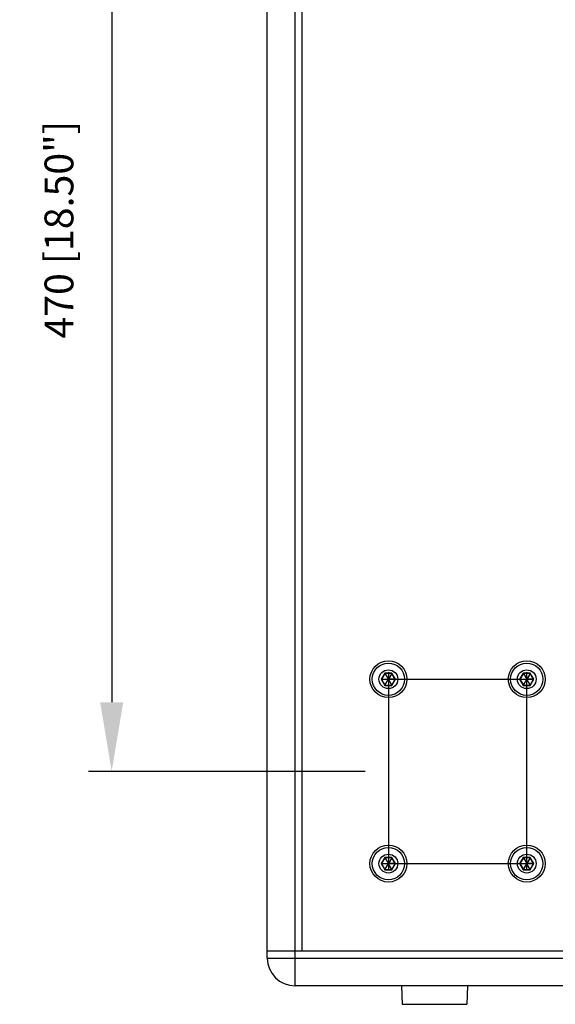
# Model space of a CAD drawing. Units: millimetres. Extents: x 5855 to 8825, y -425 to 1675.
# Drawn here: x 8086 to 8319, y 231 to 658 of the extents above; entities that cross this region are included whole.
import ezdxf

# ---------------------------------------------------------------- set-up
doc = ezdxf.new("R2010")
doc.units = ezdxf.units.MM
doc.header["$LTSCALE"] = 10
doc.header["$PDMODE"] = 3
doc.header["$PDSIZE"] = 0.3125
doc.linetypes.add('AM_ISO08W050', pattern=[18, 12, -1.5, 3, -1.5])
doc.layers.get('0').update_dxf_attribs({"linetype": 'CONTINUOUS'})
doc.layers.get('Defpoints').update_dxf_attribs({"linetype": 'CONTINUOUS'})
doc.layers.add('AM_5', color=3, linetype='CONTINUOUS', lineweight=25)
doc.layers.add('AM_7', color=4, linetype='AM_ISO08W050', lineweight=25)
doc.styles.get("Standard").update_dxf_attribs({"font": 'txt', "width": 0.8})
doc.dimstyles.new('AM_ISO$0', dxfattribs={"dimtxt": 1.25, "dimasz": 3, "dimexe": 1, "dimexo": 1, "dimgap": 1.5, "dimtad": 1, "dimdsep": 46, "dimtxsty": 'STANDARD', "dimcen": 0, "dimclrd": 3, "dimclre": 3, "dimclrt": 7, "dimadec": 0, "dimazin": 2, "dimtp": 0.1, "dimtm": 0.1, "dimtfac": 0.71, "dimtmove": 0, "dimatfit": 3, "dimfxl": 1, "dimtzin": 0, "dimlwd": -1, "dimlwe": -1, "dimarcsym": 0})

# ---------------------------------------------------------------- blocks, each defined once
blk = doc.blocks.new('*D27')
at = {"layer": 'AM_5', "color": 3, "transparency": 16777216}
for p, q in [((8236.28, 802.1), (8116.28, 802.1)), ((8126.28, 772.1), (8126.28, 362.1)), ((8236.28, 332.1), (8116.28, 332.1))]:
    blk.add_line(p, q, dxfattribs=at)
for points in [[(8121.28, 772.1), (8131.28, 772.1), (8126.28, 802.1)], [(8121.28, 362.1), (8131.28, 362.1), (8126.28, 332.1)]]:
    blk.add_solid(points, dxfattribs=at)
at = {"layer": 'Defpoints', "color": 0, "transparency": 16777216}
for p in [(8246.28, 802.1), (8126.28, 332.1), (8246.28, 332.1)]:
    blk.add_point(p, dxfattribs=at)
at = {"layer": 'AM_5', "color": 7, "transparency": 16777216, "insert": (8105.03, 567.1), "char_height": 12.5, "attachment_point": 5, "rotation": 90}
blk.add_mtext('470 [18.50"]', dxfattribs=at)

msp = doc.modelspace()

# ---------------------------------------------------------------- linework, layer by layer
at = {"color": 9, "linetype": 'Continuous'}
for p, q in [((8205.78, 239.103), (8205.78, 895.103)), ((8244.743, 374.764), (8243.207, 372.103)), ((8243.207, 372.103), (8244.743, 369.441)), ((8247.817, 374.764), (8244.743, 374.764)), ((8249.353, 372.103), (8247.817, 374.764)), ((8247.817, 369.441), (8249.353, 372.103)), ((8304.743, 374.764), (8303.207, 372.103)), ((8303.207, 372.103), (8304.743, 369.441)), ((8307.817, 374.764), (8304.743, 374.764)), ((8309.353, 372.103), (8307.817, 374.764)), ((8307.817, 369.441), (8309.353, 372.103)), ((8244.743, 369.441), (8247.817, 369.441)), ((8304.743, 369.441), (8307.817, 369.441)), ((8244.743, 294.764), (8243.207, 292.103)), ((8247.817, 294.764), (8244.743, 294.764)), ((8249.353, 292.103), (8247.817, 294.764)), ((8304.743, 294.764), (8303.207, 292.103)), ((8307.817, 294.764), (8304.743, 294.764)), ((8309.353, 292.103), (8307.817, 294.764)), ((8243.207, 292.103), (8244.743, 289.441)), ((8247.817, 289.441), (8249.353, 292.103)), ((8303.207, 292.103), (8304.743, 289.441)), ((8307.817, 289.441), (8309.353, 292.103)), ((8244.743, 289.441), (8247.817, 289.441)), ((8304.743, 289.441), (8307.817, 289.441)), ((8193.78, 251.103), (8698.78, 251.103)), ((8252.235, 231.068), (8280.325, 231.068))]:
    msp.add_line(p, q, dxfattribs=at)
at = {"color": 7, "linetype": 'Continuous'}
for p, q in [((8193.78, 251.103), (8193.78, 883.103)), ((8208.78, 880.103), (8208.78, 254.103)), ((8242.668, 378.096), (8242.667, 378.098)), ((8244.343, 378.827), (8244.342, 378.829)), ((8249.665, 378.227), (8249.666, 378.23)), ((8251.134, 377.143), (8251.136, 377.145)), ((8302.668, 378.096), (8302.667, 378.098)), ((8304.343, 378.827), (8304.342, 378.829)), ((8309.665, 378.227), (8309.666, 378.23)), ((8311.134, 377.143), (8311.136, 377.145)), ((8239.284, 371.972), (8239.281, 371.971)), ((8239.488, 373.787), (8239.486, 373.787)), ((8243.207, 372.103), (8243.338, 372.103)), ((8244.809, 374.65), (8243.338, 372.103)), ((8243.338, 372.103), (8244.809, 369.555)), ((8243.338, 372.103), (8246.251, 372.103)), ((8244.743, 374.764), (8244.809, 374.65)), ((8244.809, 374.65), (8246.266, 372.128)), ((8247.751, 374.65), (8244.809, 374.65)), ((8244.809, 369.555), (8246.266, 372.078)), ((8246.266, 372.128), (8246.251, 372.103)), ((8246.251, 372.103), (8246.266, 372.078)), ((8246.294, 372.128), (8246.266, 372.128)), ((8246.266, 372.078), (8246.294, 372.078)), ((8247.751, 374.65), (8246.294, 372.128)), ((8246.309, 372.103), (8246.294, 372.128)), ((8246.294, 372.078), (8246.309, 372.103)), ((8247.751, 369.555), (8246.294, 372.078)), ((8249.222, 372.103), (8246.309, 372.103)), ((8247.817, 374.764), (8247.751, 374.65)), ((8249.222, 372.103), (8247.751, 374.65)), ((8247.751, 369.555), (8249.222, 372.103)), ((8249.353, 372.103), (8249.222, 372.103)), ((8253.276, 372.234), (8253.279, 372.234)), ((8299.284, 371.972), (8299.281, 371.971)), ((8299.488, 373.787), (8299.486, 373.787)), ((8303.207, 372.103), (8303.338, 372.103)), ((8304.809, 374.65), (8303.338, 372.103)), ((8303.338, 372.103), (8304.809, 369.555)), ((8303.338, 372.103), (8306.251, 372.103)), ((8304.743, 374.764), (8304.809, 374.65)), ((8304.809, 374.65), (8306.266, 372.128)), ((8307.751, 374.65), (8304.809, 374.65)), ((8304.809, 369.555), (8306.266, 372.078)), ((8306.266, 372.128), (8306.251, 372.103)), ((8306.251, 372.103), (8306.266, 372.078)), ((8306.294, 372.128), (8306.266, 372.128)), ((8306.266, 372.078), (8306.294, 372.078)), ((8307.751, 374.65), (8306.294, 372.128)), ((8306.309, 372.103), (8306.294, 372.128)), ((8306.294, 372.078), (8306.309, 372.103)), ((8307.751, 369.555), (8306.294, 372.078)), ((8309.222, 372.103), (8306.309, 372.103)), ((8307.817, 374.764), (8307.751, 374.65)), ((8309.222, 372.103), (8307.751, 374.65)), ((8307.751, 369.555), (8309.222, 372.103)), ((8309.353, 372.103), (8309.222, 372.103)), ((8313.276, 372.234), (8313.279, 372.234)), ((8244.743, 369.441), (8244.809, 369.555)), ((8244.809, 369.555), (8247.751, 369.555)), ((8247.817, 369.441), (8247.751, 369.555)), ((8253.072, 370.419), (8253.074, 370.418)), ((8304.743, 369.441), (8304.809, 369.555)), ((8304.809, 369.555), (8307.751, 369.555)), ((8307.817, 369.441), (8307.751, 369.555)), ((8313.072, 370.419), (8313.074, 370.418)), ((8241.426, 367.063), (8241.424, 367.061)), ((8242.895, 365.978), (8242.895, 365.976)), ((8248.217, 365.379), (8248.218, 365.377)), ((8249.892, 366.109), (8249.893, 366.107)), ((8301.426, 367.063), (8301.424, 367.061)), ((8302.895, 365.978), (8302.895, 365.976)), ((8308.217, 365.379), (8308.218, 365.377)), ((8309.892, 366.109), (8309.893, 366.107)), ((8242.668, 298.096), (8242.667, 298.098)), ((8244.343, 298.827), (8244.342, 298.829)), ((8244.743, 294.764), (8244.809, 294.65)), ((8247.817, 294.764), (8247.751, 294.65)), ((8249.665, 298.227), (8249.666, 298.23)), ((8251.134, 297.143), (8251.136, 297.145)), ((8302.668, 298.096), (8302.667, 298.098)), ((8304.343, 298.827), (8304.342, 298.829)), ((8304.743, 294.764), (8304.809, 294.65)), ((8307.817, 294.764), (8307.751, 294.65)), ((8309.665, 298.227), (8309.666, 298.23)), ((8311.134, 297.143), (8311.136, 297.145)), ((8239.284, 291.972), (8239.281, 291.971)), ((8239.488, 293.787), (8239.486, 293.787)), ((8243.207, 292.103), (8243.338, 292.103)), ((8244.809, 294.65), (8243.338, 292.103)), ((8243.338, 292.103), (8244.809, 289.555)), ((8243.338, 292.103), (8246.251, 292.103)), ((8244.809, 294.65), (8246.266, 292.128)), ((8247.751, 294.65), (8244.809, 294.65)), ((8244.809, 289.555), (8246.266, 292.078)), ((8246.266, 292.128), (8246.251, 292.103)), ((8246.251, 292.103), (8246.266, 292.078)), ((8246.294, 292.128), (8246.266, 292.128)), ((8246.266, 292.078), (8246.294, 292.078)), ((8247.751, 294.65), (8246.294, 292.128)), ((8246.309, 292.103), (8246.294, 292.128)), ((8246.294, 292.078), (8246.309, 292.103)), ((8247.751, 289.555), (8246.294, 292.078)), ((8249.222, 292.103), (8246.309, 292.103)), ((8249.222, 292.103), (8247.751, 294.65)), ((8247.751, 289.555), (8249.222, 292.103)), ((8249.353, 292.103), (8249.222, 292.103)), ((8253.276, 292.234), (8253.279, 292.234)), ((8299.284, 291.972), (8299.281, 291.971)), ((8299.488, 293.787), (8299.486, 293.787)), ((8303.207, 292.103), (8303.338, 292.103)), ((8304.809, 294.65), (8303.338, 292.103)), ((8303.338, 292.103), (8306.251, 292.103)), ((8303.338, 292.103), (8304.809, 289.555)), ((8307.751, 294.65), (8304.809, 294.65)), ((8304.809, 294.65), (8306.266, 292.128)), ((8304.809, 289.555), (8306.266, 292.078)), ((8306.266, 292.128), (8306.251, 292.103)), ((8306.251, 292.103), (8306.266, 292.078)), ((8306.294, 292.128), (8306.266, 292.128)), ((8306.266, 292.078), (8306.294, 292.078)), ((8307.751, 294.65), (8306.294, 292.128)), ((8306.309, 292.103), (8306.294, 292.128)), ((8306.294, 292.078), (8306.309, 292.103)), ((8307.751, 289.555), (8306.294, 292.078)), ((8309.222, 292.103), (8306.309, 292.103)), ((8309.222, 292.103), (8307.751, 294.65)), ((8307.751, 289.555), (8309.222, 292.103)), ((8309.353, 292.103), (8309.222, 292.103)), ((8313.276, 292.234), (8313.279, 292.234)), ((8241.426, 287.063), (8241.424, 287.061)), ((8244.743, 289.441), (8244.809, 289.555)), ((8244.809, 289.555), (8247.751, 289.555)), ((8247.817, 289.441), (8247.751, 289.555)), ((8253.072, 290.419), (8253.074, 290.418)), ((8301.426, 287.063), (8301.424, 287.061)), ((8304.743, 289.441), (8304.809, 289.555)), ((8304.809, 289.555), (8307.751, 289.555)), ((8307.817, 289.441), (8307.751, 289.555)), ((8313.072, 290.419), (8313.074, 290.418)), ((8242.895, 285.978), (8242.895, 285.976)), ((8248.217, 285.379), (8248.218, 285.377)), ((8249.892, 286.109), (8249.893, 286.107)), ((8302.895, 285.978), (8302.895, 285.976)), ((8308.217, 285.379), (8308.218, 285.377)), ((8309.892, 286.109), (8309.893, 286.107)), ((8698.78, 254.103), (8193.78, 254.103)), ((8686.78, 239.103), (8205.78, 239.103)), ((8251.955, 239.103), (8252.235, 231.068)), ((8280.605, 239.103), (8280.325, 231.068))]:
    msp.add_line(p, q, dxfattribs=at)
for centre, radius in [((8246.28, 372.103), 8), ((8246.28, 372.103), 7), ((8246.28, 372.103), 4.076), ((8306.28, 372.103), 8), ((8306.28, 372.103), 7), ((8306.28, 372.103), 4.076), ((8246.28, 292.103), 8), ((8246.28, 292.103), 7), ((8306.28, 292.103), 8), ((8306.28, 292.103), 7), ((8246.28, 292.103), 4.076), ((8306.28, 292.103), 4.076)]:
    msp.add_circle(centre, radius, dxfattribs=at)
msp.add_arc((8205.78, 251.103), 12, 180, 270, dxfattribs=at)
at = {"layer": 'AM_7'}
for p, q in [((8243.309, 372.103), (8309.309, 372.103)), ((8246.28, 375.103), (8246.28, 289.103)), ((8306.28, 289.103), (8306.28, 375.103)), ((8243.28, 292.103), (8309.28, 292.103))]:
    msp.add_line(p, q, dxfattribs=at)

# ---------------------------------------------------------------- dimensions: what is measured, and where the dimension line sits
at = {"layer": 'AM_5'}
dim = msp.add_linear_dim(base=(8126.28, 332.103), p1=(8246.28, 802.103), p2=(8246.28, 332.103), angle=90, dimstyle='AM_ISO$0', override={"dimscale": 10}, dxfattribs=at)
dim.commit()
dim.dimension.update_dxf_attribs({"geometry": '*D27', "text_midpoint": (8105.03, 567.103)})

doc.saveas('drawing.dxf')
